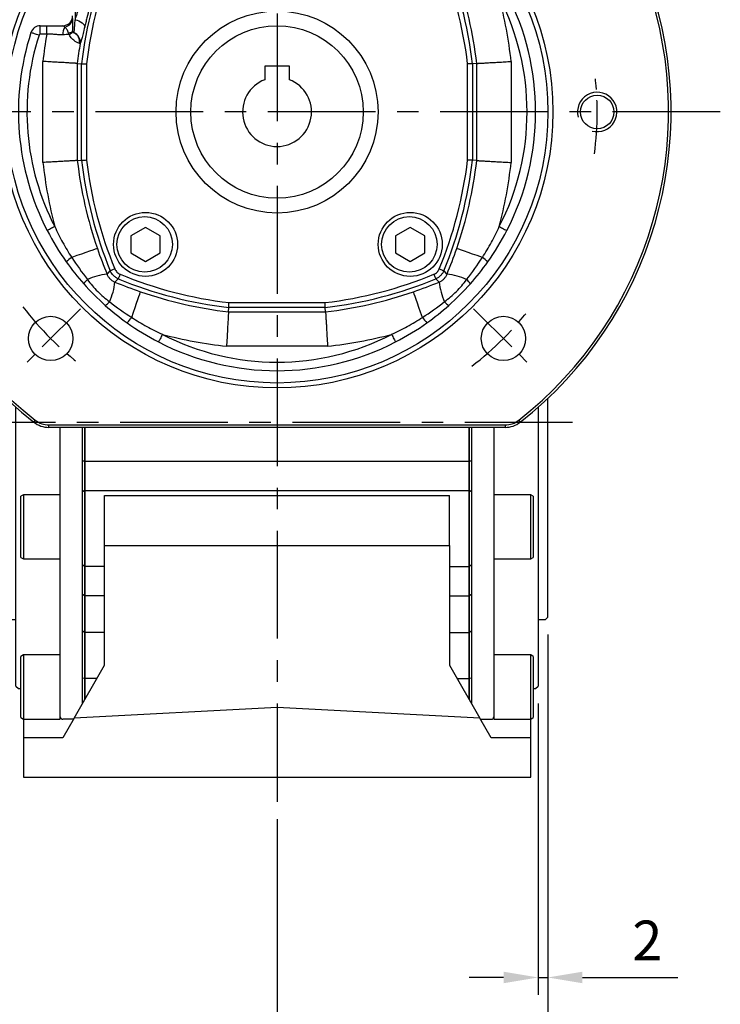
# Model space of a CAD drawing. Units: millimetres. Extents: x -24 to 1073, y -14 to 686.
# Drawn here: x 812 to 954, y 144 to 344 of the extents above; entities that cross this region are included whole.
import ezdxf

# ---------------------------------------------------------------- set-up
doc = ezdxf.new("R2010")
doc.units = ezdxf.units.MM
doc.header["$LTSCALE"] = 17.5
doc.linetypes.add('CENTER', pattern=[2, 1.25, -0.25, 0.25, -0.25])
for name, color, linetype in [('CEN', 2, 'CENTER'), ('DIM', 3, 'Continuous'), ('HATCH', 1, 'Continuous'), ('MAIN', 7, 'Continuous')]:
    doc.layers.add(name, color=color, linetype=linetype)
doc.styles.get("Standard").update_dxf_attribs({"font": 'simplex.shx', "bigfont": 'chineset.shx'})
doc.dimstyles.new('C', dxfattribs={"dimscale": 3.5, "dimtxt": 2.3, "dimasz": 2, "dimexe": 1, "dimexo": 1, "dimgap": 1, "dimtad": 1, "dimtoh": 1, "dimdec": 4, "dimdsep": 46, "dimtxsty": 'Standard', "dimcen": 0, "dimclrd": 256, "dimclre": 256, "dimclrt": 256, "dimadec": 0, "dimazin": 0, "dimtfac": 0.6, "dimtdec": 4, "dimtofl": 0, "dimtmove": 0, "dimatfit": 3, "dimfxl": 0, "dimtolj": 1, "dimarcsym": 0})
doc.dimstyles.new('L', dxfattribs={"dimscale": 3.5, "dimtxt": 2.3, "dimasz": 2, "dimexe": 1, "dimexo": 1, "dimgap": 1, "dimtad": 1, "dimdsep": 46, "dimtxsty": 'Standard', "dimcen": 0, "dimclrd": 256, "dimclre": 256, "dimclrt": 256, "dimazin": 2, "dimtfac": 0.6, "dimtmove": 0, "dimatfit": 3, "dimfxl": 0, "dimtolj": 1, "dimarcsym": 0})

# ---------------------------------------------------------------- blocks, each defined once
blk = doc.blocks.new('A$C73A83972')
at = {"layer": 'MAIN'}
for p, q in [((2.5, 9.3), (-2.5, 9.3)), ((-2.5, 9.3), (-2.5, 6.54)), ((2.5, 6.54), (2.5, 9.3))]:
    blk.add_line(p, q, dxfattribs=at)
blk.add_circle((0, 0), 17.5, dxfattribs=at)
blk.add_arc((0, 0), 7, 110.9248, 69.0752, dxfattribs=at)
blk = doc.blocks.new('A$C242E74D5')
at = {"layer": 'MAIN'}
for p, q in [((-55, -58.09), (-55, -102.5)), ((-53, -69), (-53, -59.92)), ((53, -59.92), (53, -69)), ((55, -63), (55, -58.09)), ((55, -102.5), (55, -63)), ((-44, -70.83), (-44, -64)), ((-39.5, -70.83), (-39.5, -64)), ((-39, -64), (-39, -70.83)), ((-39, -70.83), (-39, -64)), ((39, -70.83), (39, -64)), ((39, -64), (39, -70.83)), ((39.5, -64), (39.5, -70.83)), ((44, -64), (44, -70.83)), ((-53, -71.78), (-53, -69)), ((53, -69), (53, -71.78)), ((-53, -86.2), (-53, -71.78)), ((-44, -77.14), (-44, -70.83)), ((-39.5, -76.84), (-39.5, -70.83)), ((-39, -70.83), (-39.5, -70.83)), ((-39, -70.83), (-39, -77.14)), ((-39, -77.14), (-39, -70.83)), ((38.5, -70.83), (39, -70.83)), ((39.5, -70.83), (39, -70.83)), ((39, -77.14), (39, -70.83)), ((39, -70.83), (39, -77.14)), ((39.5, -70.83), (39.5, -76.84)), ((44, -70.83), (44, -77.14)), ((53, -71.78), (53, -86.2)), ((-51.5, -77.71), (-52, -77.99)), ((-44, -77.71), (-51.5, -77.71)), ((-51.5, -77.71), (-51.5, -90.71)), ((-44, -80.76), (-44, -77.14)), ((-39.5, -92.23), (-39.5, -76.84)), ((-39, -77.14), (-39.5, -76.84)), ((-39, -77.14), (-39, -91.76)), ((-39, -91.76), (-39, -77.14)), ((39.5, -76.84), (39, -77.14)), ((39, -91.76), (39, -77.14)), ((39, -77.14), (39, -91.76)), ((39.5, -76.84), (39.5, -92.23)), ((44, -77.14), (44, -80.76)), ((51.5, -77.71), (44, -77.71)), ((52, -77.99), (51.5, -77.71)), ((51.5, -90.71), (51.5, -77.71)), ((-52, -90.42), (-52, -77.99)), ((52, -77.99), (52, -90.4)), ((-44, -90.39), (-44, -80.76)), ((44, -80.76), (44, -90.39)), ((-53, -90.58), (-53, -86.2)), ((53, -86.2), (53, -90.58)), ((-53, -92.34), (-53, -90.58)), ((-52, -90.42), (-51.5, -90.71)), ((-51.5, -90.71), (-44, -90.71)), ((-44, -91.76), (-44, -90.39)), ((-44, -97.84), (-44, -91.76)), ((-39, -91.76), (-39.5, -92.23)), ((-39, -91.76), (-39, -97.84)), ((-39, -97.84), (-39, -91.76)), ((39.5, -92.23), (39, -91.76)), ((39, -97.84), (39, -91.76)), ((39, -91.76), (39, -97.84)), ((44, -90.39), (44, -91.76)), ((44, -90.71), (51.5, -90.71)), ((44, -91.76), (44, -97.84)), ((51.5, -90.71), (52, -90.42)), ((52, -90.4), (52, -90.42)), ((53, -90.58), (53, -92.34)), ((-53, -102.59), (-53, -92.34)), ((-39.5, -98.16), (-39.5, -92.23)), ((39.5, -92.23), (39.5, -98.16)), ((53, -92.34), (53, -102.59)), ((-44, -105.3), (-44, -97.84)), ((-39, -97.84), (-39.5, -98.16)), ((-39, -97.84), (-39, -105.3)), ((-39, -105.3), (-39, -97.84)), ((39.5, -98.16), (39, -97.84)), ((39, -105.3), (39, -97.84)), ((39, -97.84), (39, -105.3)), ((44, -97.84), (44, -105.3)), ((-39.5, -105.62), (-39.5, -98.16)), ((39.5, -98.16), (39.5, -105.62)), ((-55, -102.5), (-54.5, -103)), ((-54.5, -103), (-53, -103)), ((-53, -104.58), (-53, -102.59)), ((53, -102.59), (53, -104.58)), ((53, -103), (54.5, -103)), ((54.5, -103), (55, -102.5)), ((-53, -108.01), (-53, -104.58)), ((-44, -114.89), (-44, -105.3)), ((-39, -105.3), (-39.5, -105.62)), ((-39.5, -114.98), (-39.5, -105.62)), ((-39, -105.3), (-39, -114.89)), ((-39, -114.89), (-39, -105.3)), ((39.5, -105.62), (39, -105.3)), ((39, -114.89), (39, -105.3)), ((39, -105.3), (39, -114.89)), ((39.5, -105.62), (39.5, -114.98)), ((44, -105.3), (44, -114.89)), ((53, -104.58), (53, -108.01)), ((-53, -110.5), (-53, -108.01)), ((53, -108.01), (53, -110.5)), ((-53, -116.5), (-53, -110.5)), ((-51.5, -110.19), (-52, -110.48)), ((-52, -122.9), (-52, -110.48)), ((-44, -110.19), (-51.5, -110.19)), ((-51.5, -110.19), (-51.5, -123.19)), ((51.5, -110.19), (44, -110.19)), ((52, -110.48), (51.5, -110.19)), ((51.5, -123.19), (51.5, -110.19)), ((52, -110.48), (52, -122.89)), ((53, -110.5), (53, -116.5)), ((-44, -117.6), (-44, -114.89)), ((-39, -114.89), (-39.5, -114.98)), ((-39.5, -120.07), (-39.5, -114.98)), ((-39, -114.89), (-39, -119.21)), ((-39, -119.21), (-39, -114.89)), ((39.5, -114.98), (39, -114.89)), ((39, -119.21), (39, -114.89)), ((39, -114.89), (39, -119.21)), ((39.5, -114.98), (39.5, -120.07)), ((44, -114.89), (44, -117.6)), ((-53, -116.5), (-52.5, -117)), ((-52.5, -117), (-52, -117)), ((-44, -123.19), (-44, -117.6)), ((44, -117.6), (44, -123.18)), ((52, -117), (52.5, -117)), ((52.5, -117), (53, -116.5)), ((-52, -122.9), (-51.5, -123.19)), ((-51.5, -123.19), (-44, -123.19)), ((-41.32, -123.23), (-43.5, -123.23)), ((41.32, -123.23), (43.5, -123.23)), ((44, -123.18), (44, -123.19)), ((44, -123.19), (51.5, -123.19)), ((51.5, -123.19), (52, -122.9)), ((52, -122.89), (52, -122.9))]:
    blk.add_line(p, q, dxfattribs=at)
for centre, start, end in [((-43.5, -122.73), 180, 270), ((43.5, -122.73), 270, 0)]:
    blk.add_arc(centre, 0.5, start, end, dxfattribs=at)
blk = doc.blocks.new('*D62')
at = {"layer": 'DEFPOINTS', "color": 0}
for p in [(918.98, 223), (916.98, 209), (918.98, 149.87)]:
    blk.add_point(p, dxfattribs=at)
at = {"layer": 'DIM', "lineweight": -2}
for p, q in [((918.98, 219.5), (918.98, 146.37)), ((916.98, 205.5), (916.98, 146.37)), ((909.98, 149.87), (902.98, 149.87)), ((916.98, 149.87), (918.98, 149.87)), ((925.98, 149.87), (945.35, 149.87))]:
    blk.add_line(p, q, dxfattribs=at)
at = {"layer": 'DIM'}
for points in [[(909.98, 151.04), (909.98, 148.7), (916.98, 149.87)], [(925.98, 151.04), (925.98, 148.7), (918.98, 149.87)]]:
    blk.add_solid(points, dxfattribs=at)
at = {"layer": 'DIM', "insert": (939.16, 157.39), "char_height": 8.05, "attachment_point": 5}
blk.add_mtext('\\A1;2', dxfattribs=at)
blk = doc.blocks.new('*D66')
at = {"layer": 'DEFPOINTS', "color": 0}
for p in [(781.98, 191.5), (863.98, 185.5), (863.98, 125.65)]:
    blk.add_point(p, dxfattribs=at)
at = {"layer": 'DIM', "lineweight": -2}
for p, q in [((781.98, 188), (781.98, 122.15)), ((863.98, 182), (863.98, 122.15)), ((788.98, 125.65), (856.98, 125.65))]:
    blk.add_line(p, q, dxfattribs=at)
at = {"layer": 'DIM'}
for points in [[(788.98, 126.82), (788.98, 124.48), (781.98, 125.65)], [(856.98, 126.82), (856.98, 124.48), (863.98, 125.65)]]:
    blk.add_solid(points, dxfattribs=at)
at = {"layer": 'DIM', "insert": (822.98, 133.17), "char_height": 8.05, "attachment_point": 5}
blk.add_mtext('\\A1;82', dxfattribs=at)
blk = doc.blocks.new('*D67')
at = {"layer": 'DEFPOINTS', "color": 0}
for p in [(918.98, 223), (781.98, 191.5), (918.98, 98.88)]:
    blk.add_point(p, dxfattribs=at)
at = {"layer": 'DIM', "lineweight": -2}
for p, q in [((918.98, 219.5), (918.98, 95.38)), ((781.98, 188), (781.98, 95.38)), ((788.98, 98.88), (911.98, 98.88))]:
    blk.add_line(p, q, dxfattribs=at)
at = {"layer": 'DIM'}
for points in [[(788.98, 100.05), (788.98, 97.71), (781.98, 98.88)], [(911.98, 100.05), (911.98, 97.71), (918.98, 98.88)]]:
    blk.add_solid(points, dxfattribs=at)
at = {"layer": 'DIM', "insert": (850.48, 106.41), "char_height": 8.05, "attachment_point": 5}
blk.add_mtext('\\A1;137', dxfattribs=at)
blk = doc.blocks.new('A$C118B7760')
at = {"layer": 'MAIN'}
for p, q in [((-39, -64), (-39, -70.83)), ((39, -64), (39, -70.83)), ((-39, -70.83), (39, -70.83)), ((-39, -70.83), (-39, -76.84)), ((39, -70.83), (39, -76.84)), ((-39, -76.84), (-39, -92.23)), ((-39, -76.84), (39, -76.84)), ((-35, -87.95), (-35, -77.84)), ((-35, -77.84), (35, -77.84)), ((35, -87.95), (35, -77.84)), ((39, -76.84), (39, -92.23)), ((-35, -112.28), (-35, -87.95)), ((-35, -87.95), (35, -87.95)), ((35, -87.95), (35, -112.28)), ((-39, -92.23), (-39, -98.16)), ((-35, -92.23), (-39, -92.23)), ((35, -92.23), (39, -92.23)), ((39, -92.23), (39, -98.16)), ((-39, -98.16), (-39, -105.62)), ((-35, -98.16), (-39, -98.16)), ((35, -98.16), (39, -98.16)), ((39, -98.16), (39, -105.62)), ((-39, -105.62), (-39, -114.98)), ((-35, -105.62), (-39, -105.62)), ((35, -105.62), (39, -105.62)), ((39, -105.62), (39, -114.98)), ((-41.19, -123), (-35, -112.28)), ((35, -112.28), (41.19, -123)), ((-39, -114.98), (-39, -119.21)), ((-36.56, -114.98), (-39, -114.98)), ((36.56, -114.98), (39, -114.98)), ((39, -114.98), (39, -119.21)), ((0, -120.84), (-41.19, -123)), ((41.19, -123), (0, -120.84)), ((-51.5, -123.19), (-51.5, -127)), ((-41.19, -123), (-43.5, -127)), ((43.5, -127), (41.19, -123)), ((51.5, -127), (51.5, -123.19)), ((-51.5, -127), (-51.5, -135)), ((-43.5, -127), (-51.5, -127)), ((51.5, -127), (43.5, -127)), ((51.5, -135), (51.5, -127)), ((-51.5, -135), (51.5, -135))]:
    blk.add_line(p, q, dxfattribs=at)
blk = doc.blocks.new('*D219')
at = {"layer": 'DEFPOINTS', "color": 0}
for p in [(834.54, 383.45), (893.43, 267.55)]:
    blk.add_point(p, dxfattribs=at)
at = {"layer": 'DIM', "lineweight": -2}
for p, q in [((762, 419.73), (816.1, 419.73)), ((816.1, 419.73), (831.36, 389.69))]:
    blk.add_line(p, q, dxfattribs=at)
blk.add_arc((863.98, 325.5), 65, 113.8518, 123.8389, dxfattribs=at)
at = {"layer": 'DIM'}
blk.add_solid([(832.4, 390.22), (830.32, 389.16), (834.54, 383.45)], dxfattribs=at)
at = {"layer": 'DIM', "insert": (787.3, 433.96), "char_height": 8.05, "attachment_point": 5}
blk.add_mtext('\\A1;PCD∅130\\P4x%%C9', dxfattribs=at)
blk = doc.blocks.new('*D220')
at = {"layer": 'DEFPOINTS', "color": 0}
for p in [(804.55, 351.83), (923.41, 299.17)]:
    blk.add_point(p, dxfattribs=at)
at = {"layer": 'DIM', "lineweight": -2}
for p, q in [((732.3, 359.87), (786.4, 359.87)), ((786.4, 359.87), (798.15, 354.66))]:
    blk.add_line(p, q, dxfattribs=at)
blk.add_arc((863.98, 325.5), 65, 153.0217, 169.4245, dxfattribs=at)
at = {"layer": 'DIM'}
blk.add_solid([(798.62, 355.73), (797.68, 353.6), (804.55, 351.83)], dxfattribs=at)
at = {"layer": 'DIM', "insert": (757.6, 374.1), "char_height": 8.05, "attachment_point": 5}
blk.add_mtext('\\A1;PCD∅130\\P2xM8', dxfattribs=at)
blk = doc.blocks.new('BM08')
at = {"layer": 'MAIN'}
blk.add_lwpolyline([(-2.83, -1.73), (0.17, -3.46), (3.17, -1.73), (3.17, 1.73), (0.17, 3.46), (-2.83, 1.73)], close=True, dxfattribs=at)
for centre, radius in [((0.17, 0), 6.5), ((0, 0), 5.63)]:
    blk.add_circle(centre, radius, dxfattribs=at)
blk = doc.blocks.new('A$C2c6b81c5')
at = {"layer": 'CEN', "ltscale": 0.5}
for p, q in [((40.08, 24.08), (28, 12)), ((119.92, 24.08), (132, 12))]:
    blk.add_line(p, q, dxfattribs=at)
for start, end in [(352.4631, 7.5369), (217.4631, 232.5369), (307.4631, 322.5369)]:
    blk.add_arc((80, 64), 65, start, end, dxfattribs=at)
at = {"layer": 'HATCH'}
blk.add_arc((145, 64), 4, 255, 195, dxfattribs=at)
at = {"layer": 'MAIN'}
for p, q in [((39, 85.5), (39, 82.69)), ((31.94, 79.77), (31.94, 81.5)), ((31.94, 81.5), (33.25, 81.5)), ((33.25, 79.77), (33.25, 81.5)), ((33.25, 81.5), (36.5, 81.5)), ((33.25, 79.77), (31.94, 79.77)), ((32.46, 53.75), (32.46, 74.25)), ((127.54, 74.25), (127.54, 53.75)), ((39.45, 73.85), (39.45, 54.15)), ((39.45, 73.85), (40.31, 73.8)), ((40.31, 54.2), (40.31, 73.8)), ((41.31, 73.74), (41.31, 54.26)), ((118.69, 54.26), (118.69, 73.74)), ((120.55, 73.85), (119.69, 73.8)), ((119.69, 73.8), (119.69, 54.2)), ((120.55, 54.15), (120.55, 73.85)), ((39.45, 54.15), (40.31, 54.2)), ((120.55, 54.15), (119.69, 54.2)), ((70.15, 23.45), (70.2, 24.31)), ((89.8, 24.31), (70.2, 24.31)), ((70.25, 25.31), (89.74, 25.31)), ((89.85, 23.45), (89.8, 24.31)), ((70.15, 23.45), (89.85, 23.45)), ((90.25, 16.46), (69.75, 16.46)), ((30.61, 1.07), (30.92, 1.46)), ((33.7, 0), (33.7, 0.5)), ((33.7, 0.5), (126.3, 0.5)), ((126.3, 0.5), (126.3, 0)), ((129.08, 1.46), (129.39, 1.07)), ((126.3, 0), (33.7, 0))]:
    blk.add_line(p, q, dxfattribs=at)
at = {"layer": 'MAIN', "flags": 128}
for points in [[(39, 82.69), (39.4, 82.6), (39.78, 82.47), (40.12, 82.31), (40.42, 82.12), (40.67, 81.91), (40.84, 81.69), (40.94, 81.48), (40.96, 81.27)], [(31.68, 79.58), (31.43, 79.66), (31.19, 79.74), (30.95, 79.82), (30.73, 79.89), (30.52, 79.96), (30.34, 80.02), (30.17, 80.07), (30.03, 80.11)], [(37.69, 80), (37.87, 80.05), (38.03, 80.1), (38.17, 80.16), (38.29, 80.22), (38.38, 80.29), (38.45, 80.36), (38.49, 80.43), (38.5, 80.5)], [(37.83, 79.73), (37.99, 79.82), (38.14, 79.9), (38.26, 79.99), (38.36, 80.07), (38.44, 80.16), (38.49, 80.24), (38.51, 80.32), (38.51, 80.39)], [(34.88, 40.74), (34.64, 40.62), (34.42, 40.5), (34.2, 40.39), (33.99, 40.28), (33.79, 40.18), (33.62, 40.09), (33.47, 40.01), (33.34, 39.94)], [(125.12, 40.74), (125.36, 40.62), (125.58, 40.5), (125.8, 40.39), (126.01, 40.28), (126.21, 40.18), (126.38, 40.09), (126.53, 40.01), (126.66, 39.94)], [(43.52, 36.29), (43.37, 36.24), (43.06, 36.13), (42.58, 35.96), (41.95, 35.75), (41.19, 35.48), (40.31, 35.18), (39.34, 34.85), (38.31, 34.49)], [(121.69, 34.49), (120.65, 34.85), (119.69, 35.18), (118.81, 35.48), (118.05, 35.75), (117.42, 35.96), (116.94, 36.13), (116.63, 36.24), (116.48, 36.29)], [(47.07, 32.15), (46.9, 32.08), (46.73, 32.01), (46.57, 31.95), (46.43, 31.89), (46.32, 31.84), (46.23, 31.81), (46.17, 31.78), (46.15, 31.77)], [(112.93, 32.15), (113.1, 32.08), (113.27, 32.01), (113.43, 31.95), (113.56, 31.89), (113.68, 31.84), (113.77, 31.81), (113.83, 31.78), (113.85, 31.77)], [(45.49, 31.09), (45.71, 31.32), (46.15, 31.77)], [(47.77, 30.15), (47.32, 29.71), (47.09, 29.49)], [(48.15, 31.07), (48.08, 30.9), (48.01, 30.73), (47.95, 30.57), (47.89, 30.44), (47.84, 30.32), (47.8, 30.23), (47.78, 30.17), (47.77, 30.15)], [(111.85, 31.07), (111.92, 30.9), (111.99, 30.73), (112.05, 30.57), (112.11, 30.44), (112.16, 30.32), (112.19, 30.23), (112.22, 30.17), (112.23, 30.15)], [(112.91, 29.49), (112.68, 29.71), (112.23, 30.15)], [(113.85, 31.77), (114.29, 31.32), (114.51, 31.09)], [(50.49, 22.31), (50.85, 23.35), (51.18, 24.31), (51.48, 25.19), (51.75, 25.95), (51.96, 26.58), (52.13, 27.06), (52.24, 27.37), (52.29, 27.52)], [(109.51, 22.31), (109.15, 23.35), (108.82, 24.31), (108.52, 25.19), (108.25, 25.95), (108.04, 26.58), (107.87, 27.06), (107.76, 27.37), (107.71, 27.52)], [(56.74, 18.88), (56.62, 18.64), (56.5, 18.42), (56.38, 18.2), (56.28, 17.99), (56.18, 17.79), (56.09, 17.62), (56.01, 17.47), (55.94, 17.34)], [(103.26, 18.88), (103.38, 18.64), (103.5, 18.42), (103.61, 18.2), (103.72, 17.99), (103.82, 17.79), (103.91, 17.62), (103.99, 17.47), (104.06, 17.34)]]:
    blk.add_lwpolyline(points, dxfattribs=at)
at = {"layer": 'MAIN'}
for centre, radius in [((80, 64), 56), ((80, 64), 55), ((80, 64), 20.5), ((145, 64), 3.4), ((34.04, 18.04), 4.5), ((125.96, 18.04), 4.5)]:
    blk.add_circle(centre, radius, dxfattribs=at)
for centre, radius, start, end in [((80, 64), 80, 308.1249, 231.8751), ((80, 64), 79.5, 308.1249, 231.8751), ((124, 64), 84.26, 157.5111, 173.3187), ((36, 64), 84.26, 6.6813, 22.4889), ((124, 64), 83.26, 157.5111, 173.2787), ((36, 64), 83.26, 6.7213, 22.4889), ((36, 64), 85.12, 6.6474, 19.0011), ((80, 64), 52.5, 332.726, 27.274), ((80, 64), 50.77, 332.726, 27.274), ((36, 64), 92.11, 6.3899, 14.6296), ((36.66, 83.06), 1.84, 278.9622, 357.5139), ((80, 64), 52.5, 162.1256, 207.274), ((31.94, 79.5), 2, 90, 162.1256), ((39.3, 79.7), 2.82, 146.8878, 180.832), ((37.96, 78.27), 1.96, 349.5028, 64.9242), ((38.04, 78.21), 2, 350.9473, 67.4862), ((80, 64), 50.77, 162.1256, 207.274), ((31.94, 79.5), 0.268, 90, 162.1256), ((124, 64), 92.11, 170.1432, 173.6101), ((124, 64), 85.12, 170.6029, 173.3526), ((124, 64), 85.12, 186.6474, 199.0011), ((124, 64), 84.26, 186.6813, 202.4889), ((124, 64), 83.26, 186.7213, 202.4889), ((36, 64), 83.26, 337.5111, 353.2787), ((36, 64), 84.26, 337.5111, 353.3187), ((36, 64), 85.12, 340.9989, 353.3526), ((124, 64), 92.11, 186.3899, 194.6296), ((36, 64), 92.11, 345.3704, 353.6101), ((80, 64), 52.5, 207.274, 215.4259), ((80, 64), 52.5, 324.5741, 332.726), ((45.91, 24.41), 12.63, 126.9774, 133.4846), ((114.09, 24.41), 12.63, 46.5154, 53.0226), ((80, 64), 52.5, 215.4259, 221.6094), ((80, 64), 52.5, 318.3906, 324.5741), ((45.21, 25.89), 5.53, 132.1393, 143.9544), ((46.75, 18.84), 12.32, 95.9043, 115.2057), ((80, 108), 84.26, 247.5111, 263.3187), ((80, 108), 83.26, 247.5111, 263.2787), ((80, 108), 83.26, 276.7213, 292.4889), ((80, 108), 84.26, 276.6813, 292.4889), ((113.25, 18.84), 12.32, 64.7943, 84.0957), ((114.79, 25.89), 5.53, 36.0456, 47.8607), ((80, 64), 52.5, 221.6094, 228.3906), ((34.84, 30.75), 12.32, 334.7943, 354.0957), ((125.16, 30.75), 12.32, 185.9043, 205.2057), ((80, 64), 52.5, 311.6094, 318.3906), ((80, 108), 85.12, 250.9989, 263.3526), ((80, 108), 85.12, 276.6474, 289.0011), ((41.89, 29.21), 5.53, 306.0456, 317.8607), ((80, 64), 52.5, 228.3906, 234.5741), ((80, 64), 52.5, 305.4259, 311.6094), ((118.11, 29.21), 5.53, 222.1393, 233.9544), ((40.41, 29.91), 12.63, 316.5154, 323.0226), ((119.59, 29.91), 12.63, 216.9774, 223.4846), ((80, 64), 52.5, 234.5741, 242.726), ((80, 64), 52.5, 297.274, 305.4259), ((80, 64), 50.77, 242.726, 297.274), ((80, 108), 92.11, 255.3704, 263.6101), ((80, 108), 92.11, 276.3899, 284.6296), ((80, 64), 52.5, 242.726, 297.274), ((33.7, 5), 5, 231.8751, 270), ((33.7, 5), 4.5, 231.8751, 270), ((126.3, 5), 4.5, 270, 308.1249), ((126.3, 5), 5, 270, 308.1249)]:
    blk.add_arc(centre, radius, start, end, dxfattribs=at)
for points, knots in [([(39, 82.69), (39.07, 82.91), (39.14, 83.13), (39.29, 83.59), (39.37, 83.82), (39.61, 84.53), (39.77, 85.01), (39.94, 85.5)], [0, 0, 0, 0, 0.25, 0.25, 0.5, 0.5, 1, 1, 1, 1]), ([(41.88, 85.01), (41.71, 84.35), (41.55, 83.7), (41.32, 82.76), (41.24, 82.44), (41.09, 81.84), (41.02, 81.55), (40.96, 81.27)], [0, 0, 0, 0, 0.5, 0.5, 0.75, 0.75, 1, 1, 1, 1]), ([(36.5, 81.5), (36.63, 81.5), (36.76, 81.51), (37.02, 81.57), (37.15, 81.61), (37.39, 81.71), (37.5, 81.77), (37.72, 81.92), (37.82, 82), (38.1, 82.28), (38.25, 82.51), (38.45, 82.99), (38.5, 83.26), (38.5, 83.52)], [0, 0, 0, 0, 0.125, 0.125, 0.25, 0.25, 0.375, 0.375, 0.5, 0.5, 0.75, 0.75, 1, 1, 1, 1]), ([(38.5, 82.98), (38.5, 82.85), (38.5, 82.7), (38.5, 82.36), (38.5, 82.17), (38.5, 81.75), (38.5, 81.52), (38.5, 81.04), (38.5, 80.78), (38.5, 80.5)], [0, 0, 0, 0, 0.25, 0.25, 0.5, 0.5, 0.75, 0.75, 1, 1, 1, 1]), ([(38.81, 80.07), (38.82, 80.11), (38.83, 80.19), (38.85, 80.47), (38.86, 80.65), (38.89, 80.99), (38.9, 81.11), (38.91, 81.38), (38.92, 81.53), (38.95, 81.98), (38.98, 82.32), (39, 82.69)], [0, 0, 0, 0, 0.25, 0.25, 0.5, 0.5, 0.625, 0.625, 0.75, 0.75, 1, 1, 1, 1]), ([(37.69, 80), (37.65, 80.16), (37.59, 80.29), (37.47, 80.54), (37.41, 80.65), (37.21, 80.95), (37.07, 81.11), (36.94, 81.24)], [0, 0, 0, 0, 0.25, 0.25, 0.5, 0.5, 1, 1, 1, 1]), ([(38.51, 80.39), (38.52, 80.33), (38.54, 80.29), (38.58, 80.23), (38.59, 80.21), (38.64, 80.15), (38.67, 80.12), (38.74, 80.07), (38.77, 80.05), (38.79, 80.05)], [0, 0, 0, 0, 0.125, 0.125, 0.25, 0.25, 0.5, 0.5, 1, 1, 1, 1]), ([(40.96, 81.27), (40.84, 80.78), (40.73, 80.33), (40.58, 79.73), (40.54, 79.55), (40.45, 79.2), (40.41, 79.05), (40.33, 78.76), (40.29, 78.63), (40.23, 78.4), (40.19, 78.3), (40.11, 78.05), (40.06, 77.94), (40.02, 77.9)], [0, 0, 0, 0, 0.25, 0.25, 0.375, 0.375, 0.5, 0.5, 0.625, 0.625, 0.75, 0.75, 1, 1, 1, 1]), ([(36.49, 79.66), (36.23, 79.65), (35.98, 79.66), (35.45, 79.68), (35.18, 79.71), (34.64, 79.75), (34.36, 79.77), (33.81, 79.78), (33.53, 79.78), (33.25, 79.77)], [0, 0, 0, 0, 0.25, 0.25, 0.5, 0.5, 0.75, 0.75, 1, 1, 1, 1]), ([(37.83, 79.73), (37.62, 79.72), (37.4, 79.71), (36.95, 79.69), (36.72, 79.67), (36.49, 79.66)], [0, 0, 0, 0, 0.5, 0.5, 1, 1, 1, 1]), ([(39.89, 77.91), (39.81, 77.94), (39.69, 77.98), (39.4, 78.12), (39.22, 78.21), (38.83, 78.46), (38.61, 78.63), (38.28, 78.97), (38.18, 79.1), (37.98, 79.39), (37.89, 79.55), (37.83, 79.73)], [0, 0, 0, 0, 0.25, 0.25, 0.5, 0.5, 0.75, 0.75, 0.875, 0.875, 1, 1, 1, 1]), ([(39.45, 73.85), (39.43, 73.85), (39.36, 73.86), (39.2, 73.87), (39.14, 73.87), (39, 73.88), (38.91, 73.88), (38.63, 73.9), (38.41, 73.91), (37.9, 73.94), (37.6, 73.96), (36.96, 74), (36.61, 74.02), (36.05, 74.05), (35.86, 74.06), (35.46, 74.08), (35.26, 74.09), (34.65, 74.13), (34.23, 74.15), (33.57, 74.19), (33.35, 74.2), (32.91, 74.23), (32.68, 74.24), (32.46, 74.25)], [0, 0, 0, 0, 0.125, 0.125, 0.1875, 0.1875, 0.25, 0.25, 0.375, 0.375, 0.5, 0.5, 0.625, 0.625, 0.6875, 0.6875, 0.75, 0.75, 0.875, 0.875, 0.9375, 0.9375, 1, 1, 1, 1]), ([(120.55, 73.85), (120.57, 73.85), (120.64, 73.86), (120.79, 73.87), (120.86, 73.87), (121, 73.88), (121.09, 73.88), (121.37, 73.9), (121.59, 73.91), (122.1, 73.94), (122.4, 73.96), (123.04, 74), (123.39, 74.02), (123.95, 74.05), (124.14, 74.06), (124.54, 74.08), (124.74, 74.09), (125.35, 74.13), (125.77, 74.15), (126.43, 74.19), (126.65, 74.2), (127.09, 74.23), (127.32, 74.24), (127.54, 74.25)], [0, 0, 0, 0, 0.125, 0.125, 0.1875, 0.1875, 0.25, 0.25, 0.375, 0.375, 0.5, 0.5, 0.625, 0.625, 0.6875, 0.6875, 0.75, 0.75, 0.875, 0.875, 0.9375, 0.9375, 1, 1, 1, 1]), ([(40.31, 73.8), (40.32, 73.8), (40.35, 73.8), (40.46, 73.79), (40.53, 73.79), (40.71, 73.78), (40.82, 73.77), (41.06, 73.76), (41.19, 73.75), (41.31, 73.74)], [0, 0, 0, 0, 0.25, 0.25, 0.5, 0.5, 0.75, 0.75, 1, 1, 1, 1]), ([(119.69, 73.8), (119.68, 73.8), (119.65, 73.8), (119.54, 73.79), (119.47, 73.79), (119.28, 73.78), (119.18, 73.77), (118.94, 73.76), (118.81, 73.75), (118.69, 73.74)], [0, 0, 0, 0, 0.25, 0.25, 0.5, 0.5, 0.75, 0.75, 1, 1, 1, 1]), ([(39.45, 54.15), (39.43, 54.15), (39.36, 54.14), (39.2, 54.13), (39.14, 54.13), (39, 54.12), (38.91, 54.12), (38.63, 54.1), (38.41, 54.09), (37.9, 54.06), (37.6, 54.04), (36.96, 54), (36.61, 53.98), (36.05, 53.95), (35.86, 53.94), (35.46, 53.92), (35.26, 53.91), (34.65, 53.87), (34.23, 53.85), (33.57, 53.81), (33.35, 53.8), (32.91, 53.77), (32.68, 53.76), (32.46, 53.75)], [0, 0, 0, 0, 0.125, 0.125, 0.1875, 0.1875, 0.25, 0.25, 0.375, 0.375, 0.5, 0.5, 0.625, 0.625, 0.6875, 0.6875, 0.75, 0.75, 0.875, 0.875, 0.9375, 0.9375, 1, 1, 1, 1]), ([(40.31, 54.2), (40.32, 54.2), (40.35, 54.2), (40.46, 54.21), (40.53, 54.21), (40.71, 54.22), (40.82, 54.23), (41.06, 54.24), (41.19, 54.25), (41.31, 54.26)], [0, 0, 0, 0, 0.25, 0.25, 0.5, 0.5, 0.75, 0.75, 1, 1, 1, 1]), ([(119.69, 54.2), (119.68, 54.2), (119.65, 54.2), (119.54, 54.21), (119.47, 54.21), (119.28, 54.22), (119.18, 54.23), (118.94, 54.24), (118.81, 54.25), (118.69, 54.26)], [0, 0, 0, 0, 0.25, 0.25, 0.5, 0.5, 0.75, 0.75, 1, 1, 1, 1]), ([(120.55, 54.15), (120.57, 54.15), (120.64, 54.14), (120.79, 54.13), (120.86, 54.13), (121, 54.12), (121.09, 54.12), (121.37, 54.1), (121.59, 54.09), (122.1, 54.06), (122.4, 54.04), (123.04, 54), (123.39, 53.98), (123.95, 53.95), (124.14, 53.94), (124.54, 53.92), (124.74, 53.91), (125.35, 53.87), (125.77, 53.85), (126.43, 53.81), (126.65, 53.8), (127.09, 53.77), (127.32, 53.76), (127.54, 53.75)], [0, 0, 0, 0, 0.125, 0.125, 0.1875, 0.1875, 0.25, 0.25, 0.375, 0.375, 0.5, 0.5, 0.625, 0.625, 0.6875, 0.6875, 0.75, 0.75, 0.875, 0.875, 0.9375, 0.9375, 1, 1, 1, 1]), ([(34.88, 40.74), (35.37, 39.65), (35.9, 38.59), (37.05, 36.51), (37.66, 35.49), (38.31, 34.49)], [0, 0, 0, 0, 0.5, 0.5, 1, 1, 1, 1]), ([(121.69, 34.49), (122.34, 35.49), (122.95, 36.51), (124.1, 38.59), (124.63, 39.65), (125.12, 40.74)], [0, 0, 0, 0, 0.5, 0.5, 1, 1, 1, 1]), ([(47.07, 32.15), (47.17, 31.91), (47.32, 31.69), (47.69, 31.32), (47.91, 31.17), (48.15, 31.07)], [0, 0, 0, 0, 0.5, 0.5, 1, 1, 1, 1]), ([(111.85, 31.07), (112.09, 31.17), (112.31, 31.32), (112.68, 31.69), (112.83, 31.91), (112.93, 32.15)], [0, 0, 0, 0, 0.5, 0.5, 1, 1, 1, 1]), ([(41.51, 29.98), (42.14, 29.14), (42.84, 28.34), (44.34, 26.84), (45.13, 26.14), (45.98, 25.51)], [0, 0, 0, 0, 0.5, 0.5, 1, 1, 1, 1]), ([(45.49, 31.09), (45.56, 30.91), (45.64, 30.74), (45.85, 30.42), (45.98, 30.26), (46.26, 29.98), (46.42, 29.86), (46.74, 29.65), (46.91, 29.56), (47.09, 29.49)], [0, 0, 0, 0, 0.25, 0.25, 0.5, 0.5, 0.75, 0.75, 1, 1, 1, 1]), ([(47.77, 30.15), (47.59, 30.22), (47.41, 30.32), (47.09, 30.54), (46.94, 30.66), (46.52, 31.08), (46.3, 31.4), (46.15, 31.77)], [0, 0, 0, 0, 0.25, 0.25, 0.5, 0.5, 1, 1, 1, 1]), ([(113.85, 31.77), (113.78, 31.59), (113.68, 31.41), (113.46, 31.09), (113.34, 30.94), (112.92, 30.52), (112.6, 30.3), (112.23, 30.15)], [0, 0, 0, 0, 0.25, 0.25, 0.5, 0.5, 1, 1, 1, 1]), ([(112.91, 29.49), (113.09, 29.56), (113.26, 29.64), (113.58, 29.86), (113.74, 29.98), (114.02, 30.26), (114.14, 30.42), (114.35, 30.74), (114.44, 30.91), (114.51, 31.09)], [0, 0, 0, 0, 0.25, 0.25, 0.5, 0.5, 0.75, 0.75, 1, 1, 1, 1]), ([(114.02, 25.51), (114.86, 26.14), (115.66, 26.84), (117.16, 28.34), (117.86, 29.14), (118.49, 29.98)], [0, 0, 0, 0, 0.5, 0.5, 1, 1, 1, 1]), ([(70.2, 24.31), (70.2, 24.32), (70.2, 24.35), (70.2, 24.46), (70.21, 24.53), (70.22, 24.71), (70.23, 24.82), (70.24, 25.06), (70.25, 25.19), (70.25, 25.31)], [0, 0, 0, 0, 0.25, 0.25, 0.5, 0.5, 0.75, 0.75, 1, 1, 1, 1]), ([(89.8, 24.31), (89.8, 24.32), (89.8, 24.35), (89.79, 24.46), (89.79, 24.53), (89.78, 24.71), (89.77, 24.82), (89.76, 25.06), (89.75, 25.19), (89.74, 25.31)], [0, 0, 0, 0, 0.25, 0.25, 0.5, 0.5, 0.75, 0.75, 1, 1, 1, 1]), ([(50.49, 22.31), (51.49, 21.66), (52.51, 21.05), (54.59, 19.9), (55.65, 19.37), (56.74, 18.88)], [0, 0, 0, 0, 0.5, 0.5, 1, 1, 1, 1]), ([(70.15, 23.45), (70.14, 23.43), (70.14, 23.36), (70.13, 23.21), (70.13, 23.14), (70.12, 23), (70.11, 22.91), (70.1, 22.63), (70.09, 22.41), (70.06, 21.9), (70.04, 21.6), (70, 20.96), (69.98, 20.61), (69.95, 20.05), (69.94, 19.86), (69.92, 19.46), (69.91, 19.26), (69.87, 18.65), (69.85, 18.23), (69.81, 17.57), (69.8, 17.35), (69.77, 16.91), (69.76, 16.68), (69.75, 16.46)], [0, 0, 0, 0, 0.125, 0.125, 0.1875, 0.1875, 0.25, 0.25, 0.375, 0.375, 0.5, 0.5, 0.625, 0.625, 0.6875, 0.6875, 0.75, 0.75, 0.875, 0.875, 0.9375, 0.9375, 1, 1, 1, 1]), ([(89.85, 23.45), (89.85, 23.43), (89.86, 23.36), (89.87, 23.21), (89.87, 23.14), (89.88, 23), (89.88, 22.91), (89.9, 22.63), (89.91, 22.41), (89.94, 21.9), (89.96, 21.6), (90, 20.96), (90.02, 20.61), (90.05, 20.05), (90.06, 19.86), (90.08, 19.46), (90.09, 19.26), (90.13, 18.65), (90.15, 18.23), (90.19, 17.57), (90.2, 17.35), (90.23, 16.91), (90.24, 16.68), (90.25, 16.46)], [0, 0, 0, 0, 0.125, 0.125, 0.1875, 0.1875, 0.25, 0.25, 0.375, 0.375, 0.5, 0.5, 0.625, 0.625, 0.6875, 0.6875, 0.75, 0.75, 0.875, 0.875, 0.9375, 0.9375, 1, 1, 1, 1]), ([(103.26, 18.88), (104.35, 19.37), (105.41, 19.9), (107.49, 21.05), (108.51, 21.66), (109.51, 22.31)], [0, 0, 0, 0, 0.5, 0.5, 1, 1, 1, 1])]:
    blk.add_open_spline(points, degree=3, knots=knots, dxfattribs=at)
for points in [[(36.94, 81.24), (36.77, 81.34), (36.62, 81.44), (36.5, 81.5)], [(37.83, 79.73), (37.77, 79.81), (37.72, 79.9), (37.69, 80)], [(38.5, 80.5), (38.5, 80.46), (38.5, 80.43), (38.51, 80.39)], [(38.79, 80.05), (38.8, 80.04), (38.81, 80.05), (38.81, 80.07)], [(40.02, 77.9), (40, 77.88), (39.96, 77.88), (39.89, 77.91)], [(43.52, 36.29), (44.12, 34.53), (44.78, 32.8), (45.49, 31.09)], [(114.51, 31.09), (115.22, 32.8), (115.88, 34.53), (116.48, 36.29)], [(38.31, 34.49), (39.31, 32.95), (40.38, 31.44), (41.51, 29.98)], [(118.49, 29.98), (119.62, 31.44), (120.69, 32.95), (121.69, 34.49)], [(47.09, 29.49), (48.8, 28.78), (50.53, 28.12), (52.29, 27.52)], [(107.71, 27.52), (109.47, 28.12), (111.2, 28.78), (112.91, 29.49)], [(45.98, 25.51), (47.44, 24.38), (48.95, 23.31), (50.49, 22.31)], [(109.51, 22.31), (111.05, 23.31), (112.56, 24.38), (114.02, 25.51)]]:
    blk.add_open_spline(points, degree=3, dxfattribs=at)
for p in [(53.13, 37.13), (106.87, 37.13)]:
    blk.add_blockref('BM08', p, dxfattribs=at)

msp = doc.modelspace()

# ---------------------------------------------------------------- linework, layer by layer
at = {"layer": 'CEN'}
for p, q in [((863.98117, 415.5), (863.98117, 185.5)), ((953.98117, 325.5), (773.98117, 325.5)), ((923.98117, 262.5), (776.84183, 262.5))]:
    msp.add_line(p, q, dxfattribs=at)

# ---------------------------------------------------------------- block references
at = {"layer": 'MAIN'}
for name, p in [('A$C2c6b81c5', (783.9816, 261.5)), ('A$C73A83972', (863.98117, 325.5)), ('A$C242E74D5', (863.98117, 325.5)), ('A$C118B7760', (863.98117, 325.5))]:
    msp.add_blockref(name, p, dxfattribs=at)

# ---------------------------------------------------------------- dimensions: what is measured, and where the dimension line sits
at = {"layer": 'DIM'}
for p1, p2, text, picture, middle in [((893.42683, 267.55216), (834.5355, 383.44784), 'PCD<>\\P4x%%C9', '*D219', (787.29904, 419.73003)), ((923.41082, 299.17291), (804.55151, 351.82709), 'PCD<>\\P2xM8', '*D220', (757.59927, 359.86846))]:
    dim = msp.add_diameter_dim_2p(p1=p1, p2=p2, text=text, dimstyle='C', dxfattribs=at)
    dim.commit()
    dim.dimension.update_dxf_attribs({"geometry": picture, "text_midpoint": middle, "dimtype": 163})
for base, p2, picture, middle in [((918.98117, 98.88165), (918.98117, 223), '*D67', (850.48117, 106.40665)), ((863.98117, 125.64848), (863.98117, 185.5), '*D66', (822.98117, 133.17348))]:
    dim = msp.add_linear_dim(base=base, p1=(781.98117, 191.5), p2=p2, angle=180, dimstyle='L', dxfattribs=at)
    dim.commit()
    dim.dimension.update_dxf_attribs({"geometry": picture, "text_midpoint": middle})
dim = msp.add_linear_dim(base=(918.98117, 149.86895), p1=(916.98117, 209), p2=(918.98117, 223), dimstyle='L', dxfattribs=at)
dim.commit()
dim.dimension.update_dxf_attribs({"geometry": '*D62', "text_midpoint": (939.1645, 157.39395)})

doc.saveas('drawing.dxf')
